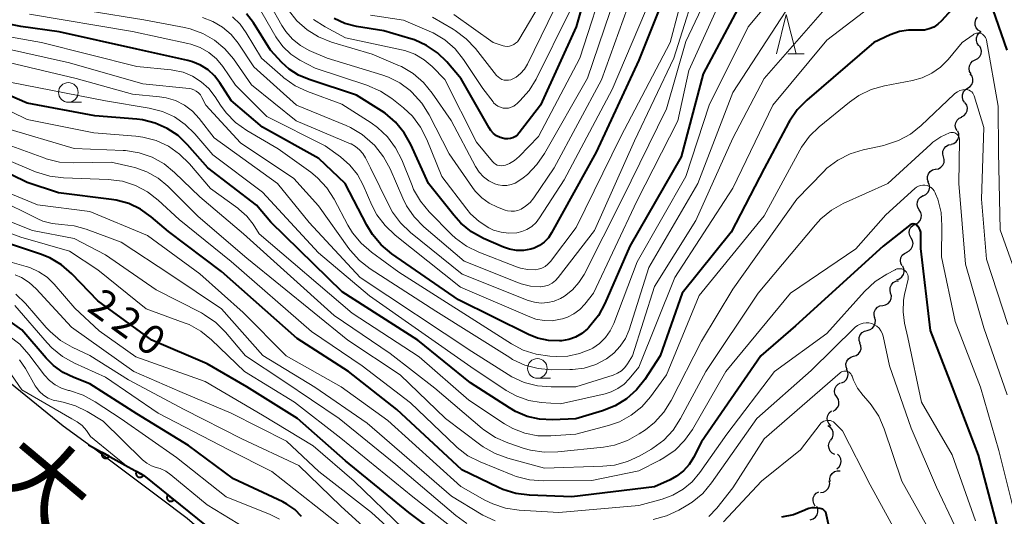
# Model space of a CAD drawing. Units: metres. Extents: x -68000 to -66000, y 22500 to 24000.
# Drawn here: x -67566 to -67440, y 22805 to 22868 of the extents above; entities that cross this region are included whole.
import ezdxf

# ---------------------------------------------------------------- set-up
doc = ezdxf.new("R2010")
doc.units = ezdxf.units.M
for name, color, linetype, lineweight in [('510100_河川', 7, 'Continuous', 30), ('510200_細流', 7, 'Continuous', 30), ('611111_コンクリート被覆(幅上)', 7, 'Continuous', 30), ('611112_コンクリート被覆(幅下)', 7, 'Continuous', 30), ('633100_広葉樹林', 7, 'Continuous', 13), ('633200_針葉樹林', 7, 'Continuous', 13), ('710100_等高線(計曲線)', 7, 'Continuous', 40), ('710200_等高線(主曲線)', 7, 'Continuous', 13), ('815100_(注記)山・島', 7, 'Continuous', 53)]:
    doc.layers.add(name, color=color, linetype=linetype, lineweight=lineweight)
doc.styles.add('Style-Kanji', font='MS Gothic.ttf')
doc.styles.add('Style-WORKING', font='MS Gothic.ttf')

msp = doc.modelspace()

# ---------------------------------------------------------------- linework, layer by layer
at = {"layer": '510100_河川', "linetype": 'Continuous', "lineweight": 30, "flags": 128}
msp.add_lwpolyline([(-67534.29, 22792.8), (-67539.63, 22799.43), (-67542.18, 22802.15), (-67544.59, 22804.22), (-67548.03, 22806.84), (-67556.39, 22813.06), (-67560.43, 22816.03), (-67568.63, 22822.67)], dxfattribs=at)
at = {"layer": '510200_細流', "linetype": 'Continuous', "lineweight": 30, "flags": 128}
for points in [[(-67443.39, 22866.4), (-67443.7, 22866.59), (-67443.94, 22866.87), (-67444.07, 22867.22), (-67444.09, 22867.58), (-67443.99, 22867.93), (-67443.78, 22868.24)], [(-67443.6, 22864.6), (-67443.82, 22864.9), (-67443.93, 22865.25), (-67443.92, 22865.61), (-67443.79, 22865.96), (-67443.56, 22866.24), (-67443.34, 22866.39)], [(-67444.08, 22862.79), (-67443.75, 22862.95), (-67443.49, 22863.22), (-67443.34, 22863.55), (-67443.29, 22863.91), (-67443.36, 22864.27), (-67443.55, 22864.59)], [(-67444.61, 22860.99), (-67444.79, 22861.31), (-67444.87, 22861.67), (-67444.82, 22862.03), (-67444.66, 22862.36), (-67444.41, 22862.62), (-67444.08, 22862.79)], [(-67445.05, 22859.17), (-67444.74, 22859.37), (-67444.52, 22859.66), (-67444.39, 22860), (-67444.38, 22860.37), (-67444.49, 22860.72), (-67444.71, 22861.02)], [(-67445.39, 22857.33), (-67445.61, 22857.62), (-67445.72, 22857.97), (-67445.71, 22858.34), (-67445.59, 22858.69), (-67445.36, 22858.97), (-67445.05, 22859.17)], [(-67445.83, 22855.51), (-67445.51, 22855.68), (-67445.26, 22855.95), (-67445.11, 22856.29), (-67445.07, 22856.65), (-67445.16, 22857.01), (-67445.35, 22857.32)], [(-67446.38, 22853.72), (-67446.56, 22854.04), (-67446.62, 22854.4), (-67446.56, 22854.76), (-67446.39, 22855.09), (-67446.12, 22855.34), (-67445.79, 22855.49)], [(-67447.16, 22852.01), (-67446.81, 22852.11), (-67446.5, 22852.32), (-67446.28, 22852.61), (-67446.17, 22852.96), (-67446.17, 22853.33), (-67446.29, 22853.67)], [(-67448.13, 22850.41), (-67448.22, 22850.76), (-67448.19, 22851.13), (-67448.05, 22851.47), (-67447.81, 22851.74), (-67447.49, 22851.93), (-67447.13, 22852)], [(-67449.13, 22848.82), (-67448.77, 22848.89), (-67448.45, 22849.08), (-67448.2, 22849.35), (-67448.06, 22849.69), (-67448.03, 22850.05), (-67448.13, 22850.41)], [(-67450.04, 22847.19), (-67450.16, 22847.53), (-67450.17, 22847.9), (-67450.05, 22848.25), (-67449.83, 22848.54), (-67449.53, 22848.75), (-67449.18, 22848.85)], [(-67450.71, 22845.44), (-67450.37, 22845.59), (-67450.11, 22845.85), (-67449.94, 22846.17), (-67449.88, 22846.54), (-67449.94, 22846.9), (-67450.12, 22847.22)], [(-67451.21, 22843.63), (-67451.4, 22843.95), (-67451.49, 22844.3), (-67451.45, 22844.67), (-67451.3, 22845), (-67451.05, 22845.27), (-67450.73, 22845.45)], [(-67451.7, 22841.82), (-67451.37, 22842), (-67451.12, 22842.26), (-67450.97, 22842.6), (-67450.93, 22842.97), (-67451.02, 22843.32), (-67451.21, 22843.63)], [(-67452.26, 22840.03), (-67452.44, 22840.35), (-67452.5, 22840.72), (-67452.45, 22841.08), (-67452.28, 22841.41), (-67452.02, 22841.66), (-67451.69, 22841.82)], [(-67452.82, 22838.25), (-67452.49, 22838.41), (-67452.23, 22838.66), (-67452.07, 22838.99), (-67452.01, 22839.35), (-67452.08, 22839.71), (-67452.26, 22840.03)], [(-67453.41, 22836.47), (-67453.58, 22836.79), (-67453.63, 22837.16), (-67453.56, 22837.52), (-67453.38, 22837.84), (-67453.11, 22838.08), (-67452.77, 22838.23)], [(-67454.07, 22834.71), (-67453.73, 22834.84), (-67453.44, 22835.07), (-67453.24, 22835.38), (-67453.15, 22835.73), (-67453.18, 22836.1), (-67453.33, 22836.44)], [(-67454.87, 22833.02), (-67454.95, 22833.37), (-67454.92, 22833.74), (-67454.78, 22834.08), (-67454.53, 22834.35), (-67454.21, 22834.53), (-67453.85, 22834.59)], [(-67455.88, 22831.44), (-67455.52, 22831.51), (-67455.2, 22831.69), (-67454.95, 22831.96), (-67454.81, 22832.3), (-67454.77, 22832.66), (-67454.87, 22833.02)], [(-67456.9, 22829.87), (-67456.99, 22830.22), (-67456.95, 22830.59), (-67456.81, 22830.92), (-67456.56, 22831.2), (-67456.24, 22831.38), (-67455.88, 22831.44)], [(-67457.85, 22828.25), (-67457.49, 22828.34), (-67457.18, 22828.54), (-67456.96, 22828.83), (-67456.83, 22829.17), (-67456.82, 22829.54), (-67456.93, 22829.89)], [(-67458.76, 22826.62), (-67458.88, 22826.97), (-67458.87, 22827.33), (-67458.74, 22827.68), (-67458.51, 22827.97), (-67458.21, 22828.16), (-67457.85, 22828.25)], [(-67459.6, 22824.94), (-67459.25, 22825.04), (-67458.95, 22825.26), (-67458.74, 22825.56), (-67458.63, 22825.91), (-67458.65, 22826.28), (-67458.78, 22826.62)], [(-67460.42, 22823.25), (-67460.55, 22823.6), (-67460.57, 22823.96), (-67460.46, 22824.31), (-67460.25, 22824.61), (-67459.95, 22824.83), (-67459.6, 22824.94)], [(-67461.14, 22821.53), (-67460.81, 22821.67), (-67460.54, 22821.92), (-67460.36, 22822.24), (-67460.29, 22822.6), (-67460.35, 22822.97), (-67460.51, 22823.29)], [(-67461.73, 22819.75), (-67461.93, 22820.06), (-67462.01, 22820.42), (-67461.98, 22820.78), (-67461.83, 22821.12), (-67461.58, 22821.38), (-67461.26, 22821.56)], [(-67462.21, 22817.93), (-67461.89, 22818.11), (-67461.64, 22818.38), (-67461.49, 22818.71), (-67461.46, 22819.08), (-67461.54, 22819.44), (-67461.73, 22819.75)], [(-67462.51, 22816.08), (-67462.76, 22816.35), (-67462.92, 22816.68), (-67462.96, 22817.04), (-67462.88, 22817.4), (-67462.69, 22817.72), (-67462.41, 22817.96)], [(-67462.5, 22814.22), (-67462.28, 22814.52), (-67462.18, 22814.87), (-67462.19, 22815.23), (-67462.32, 22815.58), (-67462.55, 22815.86), (-67462.86, 22816.06)], [(-67461.98, 22812.42), (-67462.31, 22812.58), (-67462.57, 22812.84), (-67462.73, 22813.17), (-67462.79, 22813.53), (-67462.72, 22813.89), (-67462.54, 22814.21)], [(-67461.73, 22810.58), (-67461.45, 22810.81), (-67461.26, 22811.13), (-67461.18, 22811.49), (-67461.23, 22811.85), (-67461.38, 22812.19), (-67461.63, 22812.45)], [(-67462.58, 22808.95), (-67462.61, 22809.32), (-67462.52, 22809.67), (-67462.32, 22809.98), (-67462.03, 22810.21), (-67461.68, 22810.33), (-67461.32, 22810.33)], [(-67463.82, 22807.54), (-67463.45, 22807.58), (-67463.12, 22807.74), (-67462.86, 22808), (-67462.69, 22808.33), (-67462.64, 22808.69), (-67462.7, 22809.05)], [(-67464.48, 22805.82), (-67464.68, 22806.13), (-67464.77, 22806.49), (-67464.74, 22806.85), (-67464.6, 22807.19), (-67464.35, 22807.46), (-67464.04, 22807.64)], [(-67465.12, 22804.07), (-67464.77, 22804.18), (-67464.47, 22804.39), (-67464.26, 22804.69), (-67464.15, 22805.04), (-67464.16, 22805.41), (-67464.29, 22805.75)]]:
    msp.add_lwpolyline(points, dxfattribs=at)
at = {"layer": '611111_コンクリート被覆(幅上)', "linetype": 'Continuous', "lineweight": 40, "flags": 128}
msp.add_lwpolyline([(-67557.18, 22813.64), (-67550.14, 22809.71), (-67536.44, 22798.64), (-67525, 22789.21), (-67516.34, 22779.59), (-67503.61, 22759.44), (-67501.3, 22755.83), (-67489.32, 22737.17)], dxfattribs=at)
for points in [[(-67554.56, 22812.18), (-67555.43, 22812.67), (-67555.45, 22812.63), (-67555.47, 22812.58), (-67555.48, 22812.54), (-67555.49, 22812.5), (-67555.49, 22812.46), (-67555.5, 22812.41), (-67555.49, 22812.37), (-67555.49, 22812.33), (-67555.48, 22812.28), (-67555.46, 22812.24), (-67555.45, 22812.2), (-67555.43, 22812.17), (-67555.4, 22812.13), (-67555.38, 22812.09), (-67555.35, 22812.06), (-67555.31, 22812.03), (-67555.28, 22812.01), (-67555.24, 22811.99), (-67555.2, 22811.97), (-67555.16, 22811.95), (-67555.12, 22811.94), (-67555.08, 22811.93), (-67555.03, 22811.92), (-67554.99, 22811.92), (-67554.95, 22811.92), (-67554.9, 22811.93), (-67554.86, 22811.94), (-67554.82, 22811.95), (-67554.78, 22811.97), (-67554.74, 22811.99), (-67554.7, 22812.02), (-67554.67, 22812.04), (-67554.64, 22812.07), (-67554.61, 22812.11), (-67554.58, 22812.14)], [(-67550.2, 22809.74), (-67551.07, 22810.23), (-67551.09, 22810.19), (-67551.1, 22810.15), (-67551.12, 22810.11), (-67551.12, 22810.06), (-67551.13, 22810.02), (-67551.13, 22809.98), (-67551.13, 22809.93), (-67551.12, 22809.89), (-67551.11, 22809.85), (-67551.1, 22809.81), (-67551.08, 22809.77), (-67551.06, 22809.73), (-67551.04, 22809.69), (-67551.01, 22809.66), (-67550.98, 22809.62), (-67550.95, 22809.6), (-67550.91, 22809.57), (-67550.88, 22809.55), (-67550.84, 22809.53), (-67550.79, 22809.51), (-67550.75, 22809.5), (-67550.71, 22809.49), (-67550.67, 22809.49), (-67550.62, 22809.48), (-67550.58, 22809.49), (-67550.54, 22809.49), (-67550.49, 22809.5), (-67550.45, 22809.52), (-67550.41, 22809.53), (-67550.38, 22809.56), (-67550.34, 22809.58), (-67550.3, 22809.61), (-67550.27, 22809.64), (-67550.24, 22809.67), (-67550.22, 22809.7)], [(-67546.3, 22806.61), (-67547.08, 22807.24), (-67547.1, 22807.2), (-67547.13, 22807.16), (-67547.15, 22807.12), (-67547.16, 22807.08), (-67547.17, 22807.04), (-67547.18, 22807), (-67547.19, 22806.96), (-67547.19, 22806.91), (-67547.19, 22806.87), (-67547.18, 22806.83), (-67547.17, 22806.78), (-67547.15, 22806.74), (-67547.14, 22806.7), (-67547.12, 22806.66), (-67547.09, 22806.63), (-67547.07, 22806.59), (-67547.04, 22806.56), (-67547, 22806.53), (-67546.97, 22806.51), (-67546.93, 22806.48), (-67546.89, 22806.46), (-67546.85, 22806.45), (-67546.81, 22806.44), (-67546.77, 22806.43), (-67546.72, 22806.42), (-67546.68, 22806.42), (-67546.64, 22806.42), (-67546.59, 22806.43), (-67546.55, 22806.44), (-67546.51, 22806.46), (-67546.47, 22806.47), (-67546.43, 22806.49), (-67546.39, 22806.52), (-67546.36, 22806.54), (-67546.33, 22806.57)]]:
    msp.add_lwpolyline(points, close=True, dxfattribs=at)
at = {"layer": '611112_コンクリート被覆(幅下)', "linetype": 'Continuous', "lineweight": 13, "flags": 128}
msp.add_lwpolyline([(-67534.29, 22792.8), (-67539.63, 22799.43), (-67542.18, 22802.15), (-67544.59, 22804.22), (-67548.03, 22806.84), (-67556.39, 22813.06), (-67557.18, 22813.64)], dxfattribs=at)
at = {"layer": '633100_広葉樹林', "linetype": 'Continuous', "lineweight": 13}
for p, q in [((-67559.76, 22857.38), (-67558.09, 22857.38)), ((-67499.93, 22822.14), (-67498.26, 22822.14))]:
    msp.add_line(p, q, dxfattribs=at)
for centre in [(-67559.76, 22858.63), (-67499.93, 22823.39)]:
    msp.add_circle(centre, 1.25, dxfattribs=at)
at = {"layer": '633200_針葉樹林', "linetype": 'Continuous', "lineweight": 13}
msp.add_line((-67467.98, 22863.56), (-67465.9, 22863.56), dxfattribs=at)
at = {"layer": '633200_針葉樹林', "linetype": 'Continuous', "lineweight": 13, "flags": 128}
msp.add_lwpolyline([(-67469.44, 22863.56), (-67468.19, 22868.56), (-67466.94, 22863.56)], dxfattribs=at)
at = {"layer": '710100_等高線(計曲線)', "linetype": 'Continuous', "lineweight": 40, "flags": 128}
for points, elevation in [([(-67491.6, 22879), (-67495, 22867.02), (-67499.52, 22857), (-67502.24, 22853.46), (-67502.47, 22853.2)], 270), ([(-67482.89, 22873), (-67487, 22862.73), (-67492.45, 22851), (-67498.11, 22840.69), (-67498.53, 22840.07), (-67499.05, 22839.53), (-67499.65, 22839.08), (-67500.33, 22838.75), (-67500.78, 22838.6), (-67501.69, 22838.45), (-67502.6, 22838.45), (-67503.5, 22838.61), (-67504.25, 22838.88), (-67506.8, 22840), (-67508.32, 22840.84), (-67509.68, 22841.94), (-67510.59, 22842.94), (-67513.81, 22847), (-67516.07, 22851.97), (-67516.93, 22853.49), (-67518.03, 22854.84), (-67519.36, 22855.97), (-67519.83, 22856.29), (-67523, 22858.29), (-67529.06, 22860.26), (-67530.38, 22860.82), (-67531.58, 22861.6), (-67532.53, 22862.47), (-67533.97, 22864.03), (-67536.16, 22867.51), (-67537.03, 22868.66)], 260), ([(-67473, 22871.91), (-67478.8, 22861), (-67481.6, 22850.4), (-67488.15, 22839), (-67491.32, 22831.68), (-67492.14, 22830.15), (-67493.23, 22828.78), (-67493.42, 22828.58), (-67493.54, 22828.46), (-67494.25, 22827.87), (-67495.05, 22827.4), (-67495.93, 22827.08), (-67496.84, 22826.92)], 250), ([(-67445.8, 22870.65), (-67448.39, 22867.76), (-67448.85, 22867.33), (-67449.37, 22866.98), (-67449.95, 22866.73), (-67450.56, 22866.59), (-67451.19, 22866.56), (-67451.43, 22866.57), (-67452.6, 22866.58), (-67453.75, 22866.39), (-67454.91, 22865.97), (-67457, 22865), (-67465.57, 22857.65), (-67466.79, 22856.41), (-67467.77, 22854.97), (-67467.89, 22854.76), (-67471, 22848.9), (-67475.2, 22840.8), (-67481.47, 22833), (-67484.27, 22825), (-67486.24, 22821.99), (-67487.28, 22820.65), (-67488.55, 22819.52), (-67489.99, 22818.63), (-67491.61, 22817.98), (-67495.03, 22816.97), (-67498.02, 22816.84), (-67499.64, 22816.91), (-67501.22, 22817.27), (-67502.72, 22817.89), (-67503.5, 22818.34), (-67508.44, 22821.56), (-67515.18, 22827), (-67524.83, 22833.17), (-67533.93, 22842.07), (-67535.77, 22844.23), (-67541.97, 22849), (-67544.54, 22851.94), (-67545.75, 22853.11), (-67547.14, 22854.04), (-67548.67, 22854.72), (-67550.3, 22855.12), (-67551.01, 22855.2), (-67556.37, 22855.63), (-67565, 22857.28), (-67573.19, 22860.81)], 240), ([(-67439.99, 22864.01), (-67442.19, 22870.27)], 240), ([(-67502.47, 22853.2), (-67502.74, 22853), (-67503.05, 22852.84), (-67503.37, 22852.73), (-67503.71, 22852.69), (-67504.06, 22852.7), (-67504.22, 22852.73), (-67504.69, 22852.88), (-67505.13, 22853.1), (-67505.51, 22853.4), (-67505.85, 22853.76), (-67506.06, 22854.09), (-67509.63, 22860.37), (-67511.48, 22862.52), (-67512.68, 22863.69), (-67514.06, 22864.64), (-67515.59, 22865.33), (-67516.05, 22865.48), (-67519.5, 22866.5), (-67523.01, 22867.06), (-67524.48, 22867.43), (-67525.87, 22868.05)], 270), ([(-67496.84, 22826.92), (-67497.07, 22826.91), (-67497.1, 22826.9), (-67498.51, 22826.96), (-67499.9, 22827.27), (-67501.07, 22827.74), (-67509.98, 22832.14), (-67518.49, 22838.04), (-67519.84, 22839.16), (-67520.96, 22840.49), (-67521.68, 22841.67), (-67524.43, 22847), (-67527.8, 22850.2), (-67535, 22854.18), (-67539, 22857.58), (-67540.44, 22859.86), (-67541.12, 22860.75), (-67541.94, 22861.51), (-67542.88, 22862.12), (-67543.92, 22862.55), (-67544.5, 22862.71), (-67551, 22864.14), (-67560.92, 22866.35), (-67565.83, 22867.03), (-67567.53, 22867.41)], 250), ([(-67441.21, 22803), (-67443.67, 22812.33), (-67446.96, 22821), (-67449.78, 22828.22), (-67451, 22838.69), (-67451, 22840.49), (-67451.02, 22840.77), (-67451.1, 22841.04), (-67451.22, 22841.3), (-67451.38, 22841.53), (-67451.46, 22841.62), (-67451.55, 22841.7), (-67451.66, 22841.77), (-67451.78, 22841.81), (-67451.9, 22841.83), (-67452.03, 22841.84), (-67452.15, 22841.82), (-67452.27, 22841.78), (-67452.38, 22841.71), (-67452.43, 22841.68), (-67455.83, 22839), (-67467, 22828.83), (-67471.41, 22825), (-67479, 22814.03), (-67480.01, 22812.03), (-67480.58, 22811.11), (-67481.31, 22810.3), (-67482.17, 22809.62), (-67483, 22809.16), (-67485, 22808.25), (-67495.53, 22807), (-67500.93, 22807.2), (-67502.66, 22807.42), (-67504.32, 22807.93), (-67504.87, 22808.18), (-67509.57, 22810.43), (-67517.86, 22818.14), (-67524.02, 22823), (-67530.59, 22827.2), (-67540.23, 22835.77), (-67547, 22840.87), (-67549.19, 22842.75), (-67550.54, 22843.71), (-67552.05, 22844.43), (-67553.65, 22844.88), (-67554.24, 22844.97), (-67561, 22845.79), (-67565, 22847.13), (-67567, 22848.12)], 230), ([(-67509.85, 22800.15), (-67516.33, 22805), (-67524.4, 22811.6), (-67530.54, 22817), (-67536.97, 22821.03), (-67542.04, 22823.96), (-67549.1, 22827), (-67555.98, 22832.02), (-67559.32, 22835.47), (-67560.63, 22836.61), (-67562.13, 22837.5), (-67563.29, 22837.98), (-67567, 22839.23)], 220), ([(-67530, 22804.49), (-67530.87, 22805.36), (-67531.88, 22806.07), (-67532.41, 22806.35), (-67538.69, 22809.31), (-67544.44, 22813.56), (-67551, 22817.61), (-67557, 22821.43), (-67559.07, 22822.21), (-67560.43, 22822.87), (-67561.65, 22823.75), (-67562.57, 22824.68), (-67565.68, 22828.32), (-67568.54, 22830.32)], 210), ([(-67462.48, 22802.2), (-67463.15, 22805.04), (-67463.51, 22805.41), (-67463.87, 22805.49), (-67464.14, 22805.56), (-67464.53, 22805.6), (-67464.93, 22805.58), (-67465.32, 22805.49), (-67465.63, 22805.37), (-67465.81, 22805.28), (-67467.26, 22804.71), (-67468.78, 22804.4)], 220)]:
    msp.add_lwpolyline(points, dxfattribs=dict(at, elevation=elevation))
at = {"layer": '710200_等高線(主曲線)', "linetype": 'Continuous', "lineweight": 13, "flags": 128}
for points, elevation in [([(-67463.18, 22878.82), (-67473.06, 22867), (-67478.02, 22857), (-67481, 22847.91), (-67487.21, 22837), (-67490.17, 22829.12), (-67490.63, 22828.17), (-67491.24, 22827.32), (-67491.99, 22826.58), (-67492.85, 22825.99), (-67493.1, 22825.86), (-67494.54, 22825.28), (-67496.06, 22824.97), (-67497.55, 22824.92), (-67498.36, 22824.96), (-67500.08, 22825.2), (-67501.74, 22825.73), (-67503.23, 22826.52), (-67517.61, 22835.7), (-67521.1, 22838.23), (-67522.42, 22839.37), (-67523.52, 22840.72), (-67524.09, 22841.67), (-67525.83, 22844.99), (-67526.77, 22846.45), (-67527.96, 22847.73), (-67528.84, 22848.45), (-67533, 22851.44), (-67536.99, 22853.79), (-67538.42, 22854.8), (-67539.64, 22856.04), (-67540.36, 22857.02), (-67541.03, 22858.08), (-67541.83, 22859.12), (-67542.8, 22860), (-67543.91, 22860.71), (-67545.13, 22861.21), (-67546.41, 22861.49), (-67546.63, 22861.51), (-67551, 22861.95), (-67563.18, 22865), (-67567.27, 22865.72)], 248), ([(-67475.37, 22877), (-67481, 22865.12), (-67483.47, 22856.53), (-67489.11, 22845), (-67493.98, 22835.4), (-67494.63, 22834.34), (-67495.47, 22833.41), (-67496.45, 22832.63), (-67497, 22832.31)], 254), ([(-67491, 22873.94), (-67494.52, 22863), (-67499.79, 22853), (-67502.26, 22850.44), (-67502.84, 22849.94), (-67503.5, 22849.55), (-67504, 22849.34), (-67504.26, 22849.28), (-67504.52, 22849.26), (-67504.79, 22849.29), (-67505.04, 22849.36), (-67505.28, 22849.48), (-67505.49, 22849.64), (-67505.67, 22849.82), (-67507.7, 22852.3), (-67511.73, 22860.27), (-67513.36, 22861.93), (-67514.39, 22862.81), (-67515.56, 22863.5), (-67516.83, 22863.97), (-67517.28, 22864.08), (-67524.4, 22865.6), (-67527.01, 22866.99), (-67528.48, 22867.94)], 268), ([(-67479, 22874.19), (-67482.52, 22863), (-67487.55, 22852.45), (-67492.64, 22841), (-67497.28, 22834.98), (-67497.63, 22834.6), (-67498.04, 22834.28), (-67498.5, 22834.04), (-67499, 22833.89), (-67499.51, 22833.82), (-67499.57, 22833.82), (-67500.8, 22833.9), (-67501.99, 22834.19), (-67502.32, 22834.32), (-67509.27, 22837.07), (-67514.43, 22841.49), (-67515.65, 22842.73), (-67516.63, 22844.17), (-67517.11, 22845.13), (-67518.71, 22848.87)], 256), ([(-67487.87, 22871), (-67491.77, 22860.23), (-67497.79, 22849), (-67500.37, 22845.18), (-67500.85, 22844.59), (-67501.43, 22844.09), (-67502, 22843.73), (-67502.41, 22843.57), (-67502.84, 22843.47), (-67503.28, 22843.46), (-67503.72, 22843.52), (-67504.05, 22843.61), (-67505, 22843.97), (-67506.07, 22844.48), (-67507.03, 22845.17), (-67507.86, 22846.01), (-67508.21, 22846.48), (-67511.19, 22850.81), (-67513.73, 22855.79), (-67514.65, 22857.27), (-67515.94, 22858.67), (-67516.14, 22858.86), (-67517.46, 22859.85), (-67518.92, 22860.6), (-67519.75, 22860.89), (-67526.76, 22863), (-67529.03, 22864), (-67530.16, 22864.62), (-67531.17, 22865.43), (-67532.02, 22866.4), (-67532.51, 22867.17), (-67535.49, 22872.51)], 264), ([(-67475.39, 22873), (-67480.59, 22861.41), (-67482.01, 22855), (-67487.25, 22844.75), (-67492.78, 22833), (-67493.89, 22831.59), (-67494.52, 22830.91), (-67495.27, 22830.35), (-67496.1, 22829.94), (-67496.74, 22829.73), (-67497, 22829.66), (-67498.03, 22829.48), (-67499.08, 22829.49), (-67500.11, 22829.68), (-67500.9, 22829.96), (-67509.75, 22833.78), (-67518.09, 22840.42), (-67519.35, 22841.62), (-67520.39, 22843.02), (-67521.03, 22844.24), (-67522.14, 22846.79), (-67522.88, 22848.15), (-67523.85, 22849.36)], 252), ([(-67454.38, 22871.94), (-67463, 22865.32), (-67469.91, 22857), (-67475, 22846.42), (-67482.4, 22835), (-67487, 22823.57), (-67488.21, 22822.07), (-67488.88, 22821.38), (-67489.66, 22820.81), (-67490.53, 22820.39), (-67491.3, 22820.16), (-67497, 22818.87), (-67499.44, 22819.05)], 242), ([(-67461.76, 22871), (-67471, 22860.39), (-67475, 22852.8), (-67479.71, 22842.29), (-67485, 22833.85), (-67487.78, 22825), (-67488.43, 22823.96), (-67488.78, 22823.49), (-67489.21, 22823.1), (-67489.7, 22822.78), (-67490.26, 22822.55), (-67495.04, 22821.04), (-67498.19, 22821.02), (-67499.93, 22821.16), (-67501.62, 22821.6), (-67503.2, 22822.33), (-67503.65, 22822.6), (-67508.27, 22825.55), (-67522.52, 22835), (-67529.03, 22842.02), (-67533.09, 22847), (-67541.16, 22852.84), (-67543.08, 22855.31), (-67543.94, 22856.24), (-67544.95, 22857), (-67546.08, 22857.58), (-67547.29, 22857.95), (-67548.11, 22858.08), (-67551.59, 22858.41), (-67558.74, 22860.42), (-67569.02, 22862.83)], 244), ([(-67486.14, 22869), (-67490.4, 22859), (-67496.52, 22847.48), (-67499.65, 22842.6), (-67500.1, 22842.02), (-67500.64, 22841.53), (-67501.26, 22841.14), (-67501.93, 22840.86), (-67502.56, 22840.72), (-67503.56, 22840.65), (-67504.56, 22840.77), (-67505.53, 22841.05), (-67506.11, 22841.32), (-67507.37, 22842.13), (-67508.46, 22843.14), (-67508.94, 22843.72), (-67512.11, 22847.89), (-67514.02, 22852.63), (-67514.82, 22854.19), (-67515.87, 22855.58), (-67517.02, 22856.67), (-67518.48, 22857.84), (-67519.93, 22858.81), (-67521.67, 22859.57), (-67528.29, 22861.71), (-67530.23, 22862.77), (-67531.38, 22863.53), (-67532.38, 22864.48), (-67533.19, 22865.59), (-67533.28, 22865.74), (-67536.33, 22871)], 262), ([(-67489.97, 22871), (-67493.54, 22860.46), (-67499, 22850.84), (-67499.99, 22849.41), (-67501.21, 22848.17), (-67501.75, 22847.74), (-67502.28, 22847.35), (-67502.75, 22847.06), (-67503.26, 22846.86), (-67503.81, 22846.75), (-67504.36, 22846.73), (-67504.91, 22846.82), (-67505.35, 22846.96), (-67506.11, 22847.34), (-67506.79, 22847.85), (-67507.37, 22848.47), (-67507.83, 22849.19), (-67510.94, 22855.06), (-67513.33, 22858.55), (-67514.44, 22859.9), (-67515.76, 22861.03), (-67517.26, 22861.92), (-67517.72, 22862.12), (-67521, 22863.5), (-67526.21, 22865.06), (-67527.83, 22865.71), (-67529.31, 22866.63), (-67530.61, 22867.79), (-67531.69, 22869.15)], 266), ([(-67496.84, 22871.16), (-67501.21, 22862.24), (-67501.59, 22861.62), (-67502.07, 22861.06), (-67502.64, 22860.6), (-67503.05, 22860.36), (-67503.32, 22860.25), (-67503.6, 22860.19), (-67503.89, 22860.18), (-67504.18, 22860.21), (-67504.46, 22860.3), (-67504.72, 22860.44), (-67504.95, 22860.62), (-67505.13, 22860.81), (-67507.82, 22864.22), (-67509.01, 22865.49), (-67510.41, 22866.54), (-67510.65, 22866.69), (-67513.31, 22868.23)], 274), ([(-67499, 22870.94), (-67502.31, 22865.35), (-67502.48, 22865.11), (-67502.7, 22864.9), (-67502.94, 22864.73), (-67503.21, 22864.61), (-67503.5, 22864.53), (-67503.79, 22864.51), (-67504.09, 22864.54), (-67504.29, 22864.59), (-67505.58, 22865), (-67510.57, 22868.59)], 276), ([(-67497, 22832.31), (-67497.78, 22831.98), (-67498.61, 22831.79), (-67499.46, 22831.74), (-67500.31, 22831.84), (-67501.1, 22832.08), (-67509.51, 22835.43), (-67516.13, 22840.75), (-67517.39, 22841.96), (-67518.42, 22843.36), (-67518.84, 22844.13), (-67521.23, 22849), (-67521.85, 22850.27), (-67522.19, 22850.83), (-67522.61, 22851.32), (-67523.12, 22851.73), (-67523.69, 22852.05), (-67523.76, 22852.08), (-67530.68, 22855), (-67536.39, 22859.61), (-67538.69, 22862.9), (-67539.8, 22864.21), (-67541.11, 22865.31), (-67542.6, 22866.17), (-67544.21, 22866.76), (-67544.95, 22866.92), (-67550.11, 22867.89), (-67563.81, 22870.11)], 254), ([(-67560.61, 22841.77), (-67561.82, 22841.88), (-67563, 22842.2), (-67563.67, 22842.49), (-67569, 22845.13), (-67573.66, 22846.34), (-67581, 22850.5), (-67584.43, 22852.3), (-67586.04, 22852.97), (-67587.74, 22853.35), (-67589.48, 22853.43), (-67589.89, 22853.4), (-67591.13, 22853.3), (-67592.87, 22853.31), (-67594.59, 22853.62), (-67594.8, 22853.68), (-67603, 22856.12), (-67611.07, 22858.93), (-67619, 22862.8), (-67625.73, 22866.27), (-67631.62, 22868.38)], 226), ([(-67552.75, 22851.21), (-67559, 22851.47), (-67567.89, 22854.11), (-67573, 22856.2), (-67578.49, 22861), (-67583, 22863.42), (-67584.61, 22864.1), (-67586.3, 22864.5), (-67587.98, 22864.59), (-67599.57, 22864.28), (-67603.89, 22864.77), (-67605.59, 22865.12), (-67607.22, 22865.75), (-67607.71, 22866.02), (-67612.98, 22869.02)], 236), ([(-67468.23, 22869), (-67475, 22858.64), (-67479.47, 22847), (-67485.71, 22836.29), (-67488.24, 22828.33), (-67488.7, 22827.22), (-67489.35, 22826.22), (-67490.16, 22825.33), (-67491.13, 22824.6), (-67492.49, 22823.89), (-67493.95, 22823.44), (-67495.47, 22823.25), (-67495.77, 22823.24), (-67498.09, 22823.23), (-67499.83, 22823.38), (-67501.51, 22823.82), (-67503.09, 22824.55), (-67503.46, 22824.77), (-67512.9, 22830.71), (-67521.25, 22836.11), (-67522.63, 22837.18), (-67523.8, 22838.47), (-67523.97, 22838.7), (-67527.86, 22844.14), (-67531, 22847.64), (-67537.79, 22852.21), (-67542.22, 22857), (-67542.73, 22858), (-67542.92, 22858.31), (-67543.16, 22858.57), (-67543.44, 22858.79), (-67543.76, 22858.96), (-67544.1, 22859.07), (-67544.35, 22859.12), (-67550.27, 22859.73), (-67559.59, 22862.41), (-67568.57, 22864.39)], 246), ([(-67523.85, 22849.36), (-67525.05, 22850.42), (-67527, 22851.83), (-67534.44, 22855.56), (-67538.43, 22859.57), (-67540.07, 22861.93), (-67540.88, 22862.9), (-67541.85, 22863.72), (-67542.95, 22864.36), (-67544.14, 22864.8), (-67544.52, 22864.89), (-67551.59, 22866.41), (-67564.72, 22868.61)], 252), ([(-67518.71, 22848.87), (-67519.54, 22850.4), (-67520.72, 22851.88), (-67520.94, 22852.11), (-67522.26, 22853.25), (-67523.75, 22854.14), (-67524.33, 22854.4), (-67530.67, 22857), (-67536.09, 22861.91), (-67538.1, 22864.9), (-67539, 22866.01), (-67540.08, 22866.95), (-67541.31, 22867.69), (-67542.65, 22868.2)], 256), ([(-67481.94, 22869), (-67483, 22865), (-67489.28, 22853), (-67495, 22841.39), (-67498.26, 22837.06), (-67498.58, 22836.71), (-67498.95, 22836.42), (-67499.37, 22836.2), (-67499.81, 22836.05), (-67500.22, 22835.99), (-67501.17, 22836), (-67502.09, 22836.18), (-67502.59, 22836.35), (-67507.41, 22838.23), (-67508.97, 22839), (-67510.38, 22840.04), (-67510.87, 22840.5), (-67513.73, 22843.39), (-67514.84, 22844.73), (-67515.71, 22846.24), (-67515.92, 22846.73), (-67517.23, 22850.01), (-67518.01, 22851.57), (-67519.05, 22852.96), (-67520.32, 22854.16), (-67521.13, 22854.73), (-67524.88, 22857.12), (-67529.25, 22858.73), (-67530.82, 22859.47), (-67532.25, 22860.48), (-67532.4, 22860.61), (-67535.11, 22863), (-67537.06, 22866.24), (-67537.85, 22867.34), (-67538.82, 22868.28)], 258), ([(-67495.78, 22869), (-67500.09, 22860.34), (-67500.99, 22858.86), (-67502.15, 22857.55), (-67502.57, 22857.17), (-67502.67, 22857.09), (-67502.95, 22856.89), (-67503.27, 22856.74), (-67503.61, 22856.64), (-67503.96, 22856.61), (-67504.31, 22856.64), (-67504.65, 22856.73), (-67504.97, 22856.87), (-67505.26, 22857.07), (-67505.51, 22857.32), (-67505.58, 22857.42), (-67506.87, 22859.13), (-67509.34, 22862.83), (-67510.43, 22864.18), (-67511.75, 22865.33), (-67513.24, 22866.24), (-67513.74, 22866.47), (-67517, 22867.85), (-67521.2, 22868.51)], 272), ([(-67499.44, 22819.05), (-67501.03, 22819.3), (-67502.56, 22819.83), (-67503.93, 22820.59), (-67508.41, 22823.59), (-67521.35, 22832.65), (-67527.84, 22838.16), (-67535, 22845.9), (-67541.34, 22850.66), (-67543.64, 22853.36), (-67544.84, 22854.55), (-67546.22, 22855.51), (-67547.76, 22856.21), (-67549.43, 22856.64), (-67555, 22857.56), (-67567, 22859.89), (-67571.74, 22862.05), (-67573.25, 22862.91), (-67574.6, 22864.02), (-67575.28, 22864.76), (-67575.64, 22865.19), (-67576.86, 22866.43), (-67578.29, 22867.43), (-67579.3, 22867.95)], 242), ([(-67438.71, 22835), (-67440.91, 22841.09), (-67441.13, 22851), (-67441.14, 22856.86), (-67442.64, 22865.31), (-67442.69, 22865.49), (-67442.77, 22865.66), (-67442.88, 22865.82), (-67443.02, 22865.95), (-67443.17, 22866.06), (-67443.34, 22866.14), (-67443.53, 22866.19), (-67443.71, 22866.2), (-67443.9, 22866.19), (-67444.09, 22866.14), (-67444.26, 22866.06), (-67444.34, 22866), (-67445.74, 22865), (-67447.54, 22862.83), (-67448.49, 22861.86), (-67449.6, 22861.08), (-67450.83, 22860.5), (-67452.1, 22860.14), (-67455.66, 22859.47), (-67457.34, 22859), (-67458.91, 22858.25), (-67460.13, 22857.39), (-67463.99, 22854.25), (-67465.23, 22853.03), (-67466.25, 22851.62), (-67466.45, 22851.27), (-67471, 22842.89), (-67479.31, 22832.69), (-67483.44, 22822.56), (-67485.49, 22819.78), (-67486.62, 22818.49), (-67487.96, 22817.41), (-67489.47, 22816.59), (-67490.86, 22816.1), (-67495.02, 22814.98), (-67498.23, 22814.77), (-67499.89, 22814.8), (-67501.52, 22815.12), (-67503.07, 22815.73), (-67504.13, 22816.33), (-67508.66, 22819.34), (-67515, 22824.89), (-67523.57, 22830.43), (-67535.42, 22840.58), (-67536.2, 22841.79), (-67537.01, 22842.83), (-67537.99, 22843.72), (-67538.15, 22843.84), (-67541.64, 22846.36), (-67544.32, 22849.53), (-67545.56, 22850.76), (-67546.99, 22851.75)], 238), ([(-67546.99, 22851.75), (-67548.56, 22852.49), (-67550.25, 22852.93), (-67551.14, 22853.05), (-67556.51, 22853.49), (-67565, 22855.18), (-67572.94, 22859.06)], 238), ([(-67439.91, 22829), (-67442.65, 22837.35), (-67443.29, 22845), (-67443, 22854.17), (-67444.2, 22858.18), (-67444.28, 22858.37), (-67444.38, 22858.54), (-67444.51, 22858.69), (-67444.67, 22858.81), (-67444.85, 22858.91), (-67445.04, 22858.97), (-67445.23, 22859), (-67445.3, 22859), (-67445.67, 22858.97), (-67446.03, 22858.87), (-67446.36, 22858.72), (-67446.67, 22858.5), (-67446.77, 22858.41), (-67450.96, 22854.41), (-67452.32, 22853.32), (-67453.85, 22852.49), (-67455.51, 22851.93), (-67455.75, 22851.87), (-67458.39, 22851.3), (-67460.05, 22850.79), (-67461.6, 22849.99), (-67462.99, 22848.94), (-67463.44, 22848.5), (-67466.84, 22845), (-67475, 22833.51), (-67479, 22826.88), (-67482.88, 22819.28), (-67483.8, 22817.8), (-67484.97, 22816.5), (-67486.15, 22815.56), (-67486.93, 22815.03), (-67488.45, 22814.18), (-67490.09, 22813.6), (-67491.49, 22813.35), (-67497.33, 22812.72), (-67499.08, 22812.68), (-67500.8, 22812.95), (-67501.6, 22813.18), (-67503.69, 22813.89), (-67505.29, 22814.59), (-67506.74, 22815.55), (-67506.96, 22815.73), (-67513, 22820.85), (-67518.72, 22825.28), (-67525.87, 22830.13), (-67537.42, 22840.58), (-67543, 22845.31), (-67546.2, 22848.41), (-67547.55, 22849.51), (-67549.08, 22850.35), (-67550.72, 22850.92), (-67552.45, 22851.2), (-67552.75, 22851.21)], 236), ([(-67440, 22820), (-67443, 22828.56), (-67445.3, 22836.7), (-67446.15, 22847), (-67446.07, 22852.54), (-67446.08, 22852.71), (-67446.12, 22852.87), (-67446.19, 22853.03), (-67446.29, 22853.17), (-67446.41, 22853.29), (-67446.55, 22853.39), (-67446.7, 22853.47), (-67446.87, 22853.52), (-67447.04, 22853.53), (-67447.21, 22853.52), (-67447.38, 22853.48), (-67448.48, 22852.97), (-67449.47, 22852.28), (-67449.75, 22852.04), (-67455.21, 22847), (-67460.91, 22844.43), (-67462.43, 22843.58), (-67463.78, 22842.47), (-67464.47, 22841.73), (-67471.78, 22833), (-67478.45, 22823), (-67481.66, 22816.98), (-67482.61, 22815.52), (-67483.8, 22814.25), (-67485.19, 22813.2), (-67485.47, 22813.03), (-67486.85, 22812.23), (-67488.43, 22811.49), (-67490.11, 22811.04), (-67491.56, 22810.89), (-67499, 22810.66), (-67503.69, 22811.91)], 234), ([(-67503.69, 22811.91), (-67505.32, 22812.51), (-67506.83, 22813.38), (-67507.15, 22813.6), (-67511.63, 22817), (-67517.43, 22822.57), (-67524.1, 22827), (-67537, 22837.45), (-67543.2, 22842.8), (-67547.08, 22846.65), (-67548.32, 22847.68), (-67549.73, 22848.49), (-67551.26, 22849.04), (-67551.65, 22849.13), (-67554.29, 22849.71), (-67559.14, 22849.62), (-67560.88, 22849.74), (-67562.57, 22850.16), (-67562.75, 22850.22), (-67567.9, 22852.1)], 234), ([(-67499.2, 22809.02), (-67500.94, 22809.16), (-67502.63, 22809.59), (-67503.07, 22809.76), (-67507.22, 22811.45), (-67508.78, 22812.25), (-67510.16, 22813.3), (-67510.38, 22813.5), (-67516.1, 22819), (-67522.27, 22823.73), (-67528.76, 22828.12), (-67539, 22837.04), (-67545.6, 22842.4), (-67548.3, 22844.89), (-67549.67, 22845.95), (-67551.19, 22846.75), (-67552.84, 22847.28), (-67554.67, 22847.51), (-67560.38, 22847.71), (-67562.11, 22847.92), (-67563.93, 22848.49), (-67567.85, 22850.15)], 232), ([(-67439, 22804.58), (-67441.08, 22812.92), (-67443.41, 22821), (-67446.62, 22829.38), (-67448.38, 22837.62), (-67448.32, 22841.58), (-67448.44, 22843.32), (-67448.87, 22845.01), (-67449.13, 22845.68), (-67449.19, 22845.81), (-67449.32, 22846.06), (-67449.5, 22846.28), (-67449.71, 22846.47), (-67449.95, 22846.62), (-67450.21, 22846.73), (-67450.49, 22846.79), (-67450.78, 22846.79), (-67451.06, 22846.75), (-67451.33, 22846.67), (-67451.57, 22846.53), (-67451.78, 22846.37), (-67455.48, 22843), (-67459.32, 22838.68), (-67467.66, 22833), (-67475.9, 22823), (-67480.16, 22815.59), (-67481.15, 22814.18), (-67482.37, 22812.95), (-67483.78, 22811.96), (-67484.32, 22811.67), (-67487, 22810.33), (-67493, 22809.08), (-67499.2, 22809.02)], 232), ([(-67487, 22805.89), (-67497.2, 22805), (-67502.25, 22805.29), (-67503.98, 22805.54), (-67505.63, 22806.08), (-67506.62, 22806.57), (-67509.69, 22808.31), (-67519, 22816.72), (-67524.97, 22821.03), (-67531.99, 22825), (-67537.45, 22830.55), (-67543, 22835.48), (-67549.65, 22840.35), (-67557, 22843.43), (-67563.71, 22844.29), (-67569.4, 22846.6)], 228), ([(-67509, 22801.66), (-67515.8, 22807), (-67525, 22814.47), (-67530.91, 22819.09), (-67537.28, 22823), (-67541.48, 22827.04), (-67542.84, 22828.14), (-67544.36, 22828.98), (-67544.98, 22829.23), (-67549.81, 22831), (-67556.01, 22835.99), (-67559.62, 22838.38), (-67565.83, 22840.17), (-67573.48, 22843)], 222), ([(-67508.92, 22803.61), (-67510.35, 22804.63), (-67517.97, 22811.13), (-67525.2, 22817), (-67532.25, 22821.75), (-67537.14, 22825), (-67539.7, 22828.03), (-67540.94, 22829.26), (-67542.37, 22830.25), (-67542.79, 22830.47), (-67548.57, 22833.43), (-67555, 22837.89), (-67559, 22839.96), (-67564.34, 22841), (-67571.97, 22844.03)], 224), ([(-67505.32, 22803.91), (-67506.9, 22804.65), (-67507.09, 22804.76), (-67510.9, 22807.1), (-67521.62, 22816.38), (-67528.33, 22821), (-67534.96, 22825.04), (-67540.23, 22831), (-67546.67, 22835.33), (-67553, 22839.5), (-67557.49, 22841.19), (-67559.01, 22841.61), (-67560.61, 22841.77)], 226), ([(-67517.03, 22802.97), (-67523.28, 22809), (-67528.51, 22813.49), (-67535, 22817.44), (-67542.3, 22821.7), (-67551.13, 22824.87), (-67555.83, 22828.17), (-67558.93, 22831.07), (-67561.57, 22834.15), (-67562.47, 22835.03), (-67563.51, 22835.74), (-67564.66, 22836.26), (-67565.12, 22836.41), (-67567.24, 22837)], 218), ([(-67444.05, 22803.95), (-67447, 22812.36), (-67450.92, 22819.08), (-67452.68, 22827.32), (-67453.09, 22829.16), (-67453.28, 22830.63), (-67453.22, 22832.1), (-67453.09, 22832.84), (-67452.65, 22834.8), (-67452.63, 22834.99), (-67452.63, 22835.18), (-67452.67, 22835.36), (-67452.74, 22835.53), (-67452.84, 22835.69), (-67452.97, 22835.82), (-67453.08, 22835.92), (-67453.26, 22836.02), (-67453.46, 22836.09), (-67453.66, 22836.12), (-67453.87, 22836.12), (-67454.08, 22836.09), (-67454.27, 22836.01), (-67454.31, 22835.99), (-67455.37, 22835.44), (-67456.84, 22834.5), (-67458.22, 22833.22), (-67463, 22827.85), (-67469.7, 22823), (-67475.78, 22815), (-67479.22, 22810.09), (-67480.18, 22808.93), (-67481.33, 22807.97), (-67482.64, 22807.21), (-67484, 22806.71), (-67487, 22805.89)], 228), ([(-67495.52, 22792.48), (-67500.93, 22792.3), (-67502.67, 22792.4), (-67504.37, 22792.79), (-67505.97, 22793.48), (-67506.27, 22793.64), (-67509, 22795.22), (-67515.82, 22800.18), (-67521.07, 22805), (-67527.79, 22810.21), (-67531.91, 22814.09), (-67539, 22817.66), (-67545.55, 22820.45), (-67551.42, 22823), (-67559.34, 22828.66), (-67563.88, 22833.57), (-67564.75, 22834.36), (-67565.75, 22834.99), (-67566.55, 22835.34)], 216), ([(-67519.35, 22800.65), (-67525, 22805.8), (-67530.34, 22811), (-67537.61, 22814.39), (-67545, 22818.14), (-67552.08, 22821.92), (-67557, 22825.05), (-67559.25, 22826.09), (-67560.76, 22826.97), (-67562.09, 22828.09), (-67562.59, 22828.62), (-67565.21, 22831.66), (-67566.46, 22832.87)], 214), ([(-67522.09, 22801), (-67528.19, 22805.81), (-67533.79, 22810.21), (-67539.3, 22813), (-67548.31, 22817.69), (-67555, 22822.28), (-67558.99, 22824.08), (-67560.51, 22824.93), (-67561.86, 22826.03), (-67562.44, 22826.65), (-67566.58, 22831.42)], 212), ([(-67446.7, 22803.3), (-67449, 22808.23), (-67452.23, 22815.77), (-67455, 22823.7), (-67455.83, 22827.52), (-67455.94, 22827.88), (-67456.11, 22828.21), (-67456.34, 22828.51), (-67456.61, 22828.77), (-67456.93, 22828.97), (-67457.27, 22829.12), (-67457.64, 22829.2), (-67458.01, 22829.22), (-67458.39, 22829.17), (-67458.74, 22829.06), (-67459.08, 22828.89), (-67459.38, 22828.66), (-67459.44, 22828.6), (-67465, 22823.14), (-67471.93, 22817), (-67477.72, 22808.77), (-67478.84, 22807.44), (-67480.18, 22806.32), (-67480.93, 22805.84), (-67481.88, 22805.3), (-67483.46, 22804.57), (-67485.15, 22804.12)], 226), ([(-67532.83, 22804.14), (-67534.03, 22804.75), (-67539.62, 22807), (-67545.98, 22812.02), (-67553, 22816.95), (-67556.33, 22819.14), (-67557.87, 22819.97), (-67559.63, 22820.55), (-67559.74, 22820.57), (-67560.62, 22820.86), (-67561.43, 22821.29), (-67562.16, 22821.85), (-67562.79, 22822.54), (-67564.79, 22825.18), (-67565.96, 22826.47), (-67567.33, 22827.54)], 208), ([(-67537.15, 22803), (-67542.04, 22805.96), (-67546.67, 22809.82), (-67547.33, 22810.27), (-67548.05, 22810.61), (-67548.54, 22810.75), (-67549.17, 22810.96), (-67549.76, 22811.28), (-67550.28, 22811.7), (-67550.34, 22811.75), (-67555.33, 22816.67), (-67557.37, 22817.91), (-67558.84, 22818.63), (-67560.41, 22819.09), (-67561.03, 22819.19), (-67561.71, 22819.34), (-67562.35, 22819.61), (-67562.94, 22819.98), (-67563.45, 22820.45), (-67563.87, 22821), (-67563.98, 22821.17), (-67565.22, 22823.36), (-67566, 22824.49)], 206), ([(-67552.33, 22810.94), (-67553.91, 22812.21), (-67556.94, 22814.7), (-67557.43, 22815.47), (-67558, 22816.09), (-67558.62, 22816.58), (-67559.31, 22816.95), (-67565.71, 22820.64), (-67567.95, 22823.92)], 204), ([(-67449.7, 22802.3), (-67453.46, 22809), (-67455.7, 22815.68), (-67456.39, 22817.28), (-67457.35, 22818.74), (-67457.73, 22819.19), (-67458.39, 22819.92), (-67459.09, 22820.85), (-67459.61, 22821.88), (-67459.79, 22822.39), (-67459.85, 22822.54), (-67459.94, 22822.68), (-67460.05, 22822.8), (-67460.18, 22822.91), (-67460.33, 22822.98), (-67460.49, 22823.03), (-67460.65, 22823.06), (-67460.82, 22823.05), (-67460.98, 22823.01), (-67461.13, 22822.95), (-67461.27, 22822.86), (-67461.32, 22822.82), (-67471, 22814.42), (-67475, 22808.13), (-67477.04, 22805.56), (-67478.08, 22804.47)], 224), ([(-67453.36, 22801), (-67457.46, 22808.54), (-67461, 22815.44), (-67462, 22816.41), (-67462.17, 22816.55), (-67462.36, 22816.65), (-67462.56, 22816.72), (-67462.77, 22816.76), (-67462.99, 22816.75), (-67463.2, 22816.71), (-67463.41, 22816.64), (-67463.59, 22816.53), (-67463.76, 22816.38), (-67463.85, 22816.28), (-67466.37, 22813), (-67471.35, 22809), (-67476.19, 22803.81)], 222)]:
    msp.add_lwpolyline(points, dxfattribs=dict(at, elevation=elevation))

# ---------------------------------------------------------------- texts
at = {"layer": '710100_等高線(計曲線)', "linetype": 'Continuous', "lineweight": 40, "style": 'Style-WORKING'}
for s, p in [('2', (-67557.53, 22830.83, -10)), ('2', (-67554.5, 22828.63, -10)), ('0', (-67551.46, 22826.42, -10))]:
    msp.add_text(s, height=3.75, rotation=324, dxfattribs=at).set_placement(p)
at = {"layer": '815100_(注記)山・島', "linetype": 'Continuous', "lineweight": 53, "style": 'Style-Kanji'}
msp.add_text('大', height=8.75, rotation=320, dxfattribs=at).set_placement((-67570.27, 22809.4))

doc.saveas('drawing.dxf')
